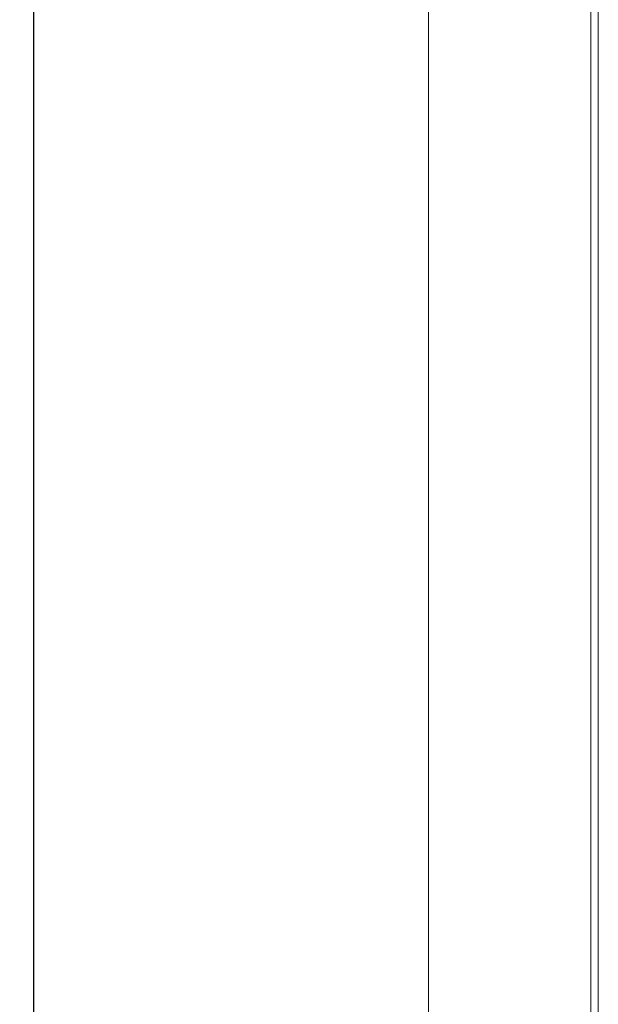
# Model space of a CAD drawing. Units: millimetres. Extents: x -413 to 2297, y -1923 to 970.
# Drawn here: x 1585 to 1738, y -689 to -428 of the extents above; entities that cross this region are included whole.
import ezdxf

# ---------------------------------------------------------------- set-up
doc = ezdxf.new("R2010")
doc.units = ezdxf.units.MM
doc.styles.get("Standard").update_dxf_attribs({"font": 'arial.ttf'})
doc.dimstyles.new('ISO-25', dxfattribs={"dimtxt": 2.5, "dimasz": 2.5, "dimexe": 1.25, "dimexo": 0.625, "dimtad": 1, "dimtxsty": 'Standard', "dimcen": 2.5, "dimadec": 0, "dimazin": 0, "dimtfac": 1, "dimtmove": 0, "dimatfit": 3, "dimfxl": 1, "dimarcsym": 0})

# ---------------------------------------------------------------- blocks, each defined once
blk = doc.blocks.new('A$C4708670F')
at = {"color": 0, "linetype": 'Continuous', "lineweight": 0, "extrusion": (1.22465e-16, 1, -2.22045e-16)}
for p, q in [((-300, 500.41), (-300, 2231.81)), ((-257, 2231.81), (-257, 500.41)), ((-255, 2093.81), (-255, 638.41))]:
    blk.add_line(p, q, dxfattribs=at)
blk = doc.blocks.new('*D6')
at = {"color": 0, "lineweight": -2, "transparency": 16777216}
for p, q in [((1692.55, 970.44), (1587.27, 970.44)), ((1588.52, -895.86), (1588.52, 967.94)), ((1692.55, -898.36), (1587.27, -898.36))]:
    blk.add_line(p, q, dxfattribs=at)
at = {"color": 0, "transparency": 16777216}
for points in [[(1588.1, 967.94), (1588.93, 967.94), (1588.52, 970.44)], [(1588.1, -895.86), (1588.93, -895.86), (1588.52, -898.36)]]:
    blk.add_solid(points, dxfattribs=at)
at = {"layer": 'Defpoints', "color": 0, "transparency": 16777216}
for p in [(1588.52, 970.44), (1693.18, 970.44), (1693.18, -898.36)]:
    blk.add_point(p, dxfattribs=at)
at = {"color": 0, "transparency": 16777216, "insert": (1586.39, 36.04), "char_height": 2.5, "attachment_point": 5, "rotation": 90}
blk.add_mtext('1868,8', dxfattribs=at)

msp = doc.modelspace()

# ---------------------------------------------------------------- block references
msp.add_blockref('A$C4708670F', (1993.176, -1353.774))

# ---------------------------------------------------------------- dimensions: what is measured, and where the dimension line sits
at = {"color": 8}
dim = msp.add_linear_dim(base=(1588.518, 970.44), p1=(1693.176, -898.36), p2=(1693.176, 970.44), angle=90, dimstyle='ISO-25', dxfattribs=at)
dim.commit()
dim.dimension.update_dxf_attribs({"geometry": '*D6', "text_midpoint": (1586.39, 36.04)})

doc.saveas('drawing.dxf')
